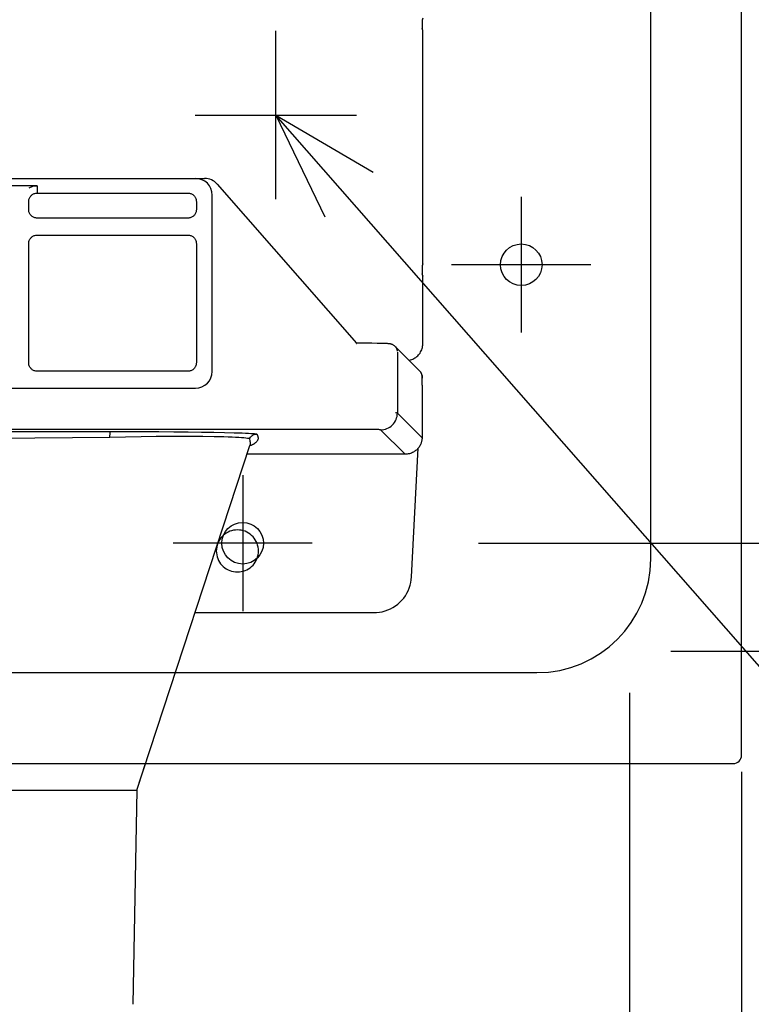
# Model space of a CAD drawing. Extents: x -672 to 1034, y -836 to 861.
# Drawn here: x 38 to 126, y -154 to -36 of the extents above; entities that cross this region are included whole.
import ezdxf

# ---------------------------------------------------------------- set-up
doc = ezdxf.new("R2010")
doc.units = 0
doc.header["$LTSCALE"] = 20
for name, color, linetype in [('ARRANGE', 1, 'CONTINUOUS'), ('DETAIL', 5, 'CONTINUOUS'), ('FIX', 11, 'CONTINUOUS'), ('NOTE', 4, 'CONTINUOUS'), ('OUTLINE', 3, 'CONTINUOUS'), ('SIZE', 30, 'CONTINUOUS')]:
    doc.layers.add(name, color=color, linetype=linetype)

msp = doc.modelspace()

# ---------------------------------------------------------------- linework, layer by layer
at = {"layer": 'ARRANGE', "color": 1, "linetype": 'CONTINUOUS'}
msp.add_circle((0, 0), 40, dxfattribs=at)
at = {"layer": 'DETAIL', "color": 5, "linetype": 'CONTINUOUS'}
for p, q in [((114.07, -100.38), (114.07, 100.38)), ((125, -124), (125, 0)), ((86.65, -35.36), (86.57, -35.59)), ((86.57, -35.59), (86.57, -36.58)), ((86.65, -36.82), (86.57, -36.58)), ((86.65, -64.88), (86.65, -36.82)), ((86.65, -36.82), (86.65, -36.82)), ((86.65, -36.82), (86.65, -36.82)), ((86.65, -36.82), (86.65, -36.82)), ((86.65, -36.82), (86.65, -36.82)), ((86.65, -36.82), (86.65, -36.82)), ((86.65, -36.82), (86.66, -36.82)), ((86.66, -36.82), (86.67, -36.84)), ((-62.91, -54.61), (60.42, -54.61)), ((40.28, -55.5), (36.08, -55.5)), ((39.47, -55.68), (39.62, -55.62)), ((39.62, -55.62), (39.78, -55.57)), ((39.78, -55.57), (39.94, -55.53)), ((39.94, -55.53), (40.11, -55.51)), ((40.11, -55.51), (40.28, -55.5)), ((40.27, -55.5), (40.28, -55.5)), ((40.27, -55.5), (40.27, -55.5)), ((40.27, -55.5), (40.27, -55.5)), ((40.28, -55.5), (40.28, -55.5)), ((40.28, -55.5), (40.28, -56.39)), ((61.94, -55.3), (78.68, -74.44)), ((39.32, -55.76), (39.47, -55.68)), ((39.41, -56.9), (39.45, -56.82)), ((39.45, -56.82), (39.51, -56.75)), ((39.51, -56.75), (39.57, -56.69)), ((39.57, -56.69), (39.63, -56.63)), ((39.63, -56.63), (39.7, -56.57)), ((39.7, -56.57), (39.77, -56.53)), ((39.77, -56.53), (39.85, -56.49)), ((39.85, -56.49), (39.93, -56.45)), ((39.93, -56.45), (40.02, -56.42)), ((40.02, -56.42), (40.11, -56.41)), ((40.11, -56.41), (40.19, -56.39)), ((40.19, -56.39), (40.28, -56.39)), ((40.28, -56.39), (58.42, -56.39)), ((58.42, -56.39), (58.51, -56.39)), ((58.51, -56.39), (58.59, -56.41)), ((58.59, -56.41), (58.68, -56.42)), ((58.68, -56.42), (58.76, -56.45)), ((58.76, -56.45), (58.84, -56.48)), ((58.84, -56.48), (58.92, -56.53)), ((58.92, -56.53), (59, -56.57)), ((59, -56.57), (59.07, -56.63)), ((59.07, -56.63), (59.13, -56.69)), ((59.13, -56.69), (59.19, -56.75)), ((59.19, -56.75), (59.25, -56.82)), ((59.25, -56.82), (59.29, -56.89)), ((61.34, -77.83), (61.34, -56.63)), ((39.27, -57.31), (39.29, -57.23)), ((39.27, -57.4), (39.27, -57.31)), ((39.27, -58.38), (39.27, -57.4)), ((39.29, -57.23), (39.3, -57.14)), ((39.3, -57.14), (39.33, -57.06)), ((39.33, -57.06), (39.36, -56.98)), ((39.36, -56.98), (39.41, -56.9)), ((59.29, -56.89), (59.33, -56.97)), ((59.33, -56.97), (59.37, -57.05)), ((59.37, -57.05), (59.39, -57.14)), ((59.39, -57.14), (59.41, -57.23)), ((59.41, -57.23), (59.42, -57.31)), ((59.42, -57.31), (59.43, -57.4)), ((59.43, -57.4), (59.43, -58.38)), ((39.27, -58.47), (39.27, -58.38)), ((39.29, -58.55), (39.27, -58.47)), ((39.3, -58.64), (39.29, -58.55)), ((39.33, -58.72), (39.3, -58.64)), ((39.37, -58.81), (39.33, -58.72)), ((39.41, -58.89), (39.37, -58.81)), ((39.45, -58.96), (39.41, -58.89)), ((39.51, -59.03), (39.45, -58.96)), ((39.57, -59.09), (39.51, -59.03)), ((39.63, -59.15), (39.57, -59.09)), ((39.7, -59.21), (39.63, -59.15)), ((39.78, -59.25), (39.7, -59.21)), ((59, -59.21), (58.93, -59.25)), ((59.07, -59.15), (59, -59.21)), ((59.13, -59.09), (59.07, -59.15)), ((59.19, -59.03), (59.13, -59.09)), ((59.25, -58.96), (59.19, -59.03)), ((59.29, -58.88), (59.25, -58.96)), ((59.33, -58.8), (59.29, -58.88)), ((59.37, -58.72), (59.33, -58.8)), ((59.39, -58.64), (59.37, -58.72)), ((59.41, -58.55), (59.39, -58.64)), ((59.42, -58.47), (59.41, -58.55)), ((59.43, -58.38), (59.42, -58.47)), ((39.86, -59.29), (39.78, -59.25)), ((39.94, -59.33), (39.86, -59.29)), ((40.02, -59.36), (39.94, -59.33)), ((40.11, -59.37), (40.02, -59.36)), ((40.19, -59.38), (40.11, -59.37)), ((40.28, -59.39), (40.19, -59.38)), ((58.42, -59.39), (40.28, -59.39)), ((58.51, -59.38), (58.42, -59.39)), ((58.59, -59.37), (58.51, -59.38)), ((58.68, -59.35), (58.59, -59.37)), ((58.76, -59.33), (58.68, -59.35)), ((58.85, -59.29), (58.76, -59.33)), ((58.93, -59.25), (58.85, -59.29)), ((39.7, -61.62), (39.77, -61.57)), ((39.77, -61.57), (39.85, -61.53)), ((39.85, -61.53), (39.93, -61.5)), ((39.93, -61.5), (40.02, -61.47)), ((40.02, -61.47), (40.11, -61.45)), ((40.11, -61.45), (40.19, -61.44)), ((40.19, -61.44), (40.28, -61.44)), ((40.28, -61.44), (58.42, -61.44)), ((58.42, -61.44), (58.51, -61.44)), ((58.51, -61.44), (58.59, -61.45)), ((58.59, -61.45), (58.68, -61.47)), ((58.68, -61.47), (58.76, -61.5)), ((58.76, -61.5), (58.84, -61.53)), ((58.84, -61.53), (58.92, -61.57)), ((58.92, -61.57), (59, -61.62)), ((39.27, -62.36), (39.29, -62.27)), ((39.27, -62.45), (39.27, -62.36)), ((39.27, -76.8), (39.27, -62.45)), ((39.29, -62.27), (39.3, -62.19)), ((39.3, -62.19), (39.33, -62.1)), ((39.33, -62.1), (39.36, -62.02)), ((39.36, -62.02), (39.41, -61.94)), ((39.41, -61.94), (39.45, -61.87)), ((39.45, -61.87), (39.51, -61.8)), ((39.51, -61.8), (39.57, -61.73)), ((39.57, -61.73), (39.63, -61.67)), ((39.63, -61.67), (39.7, -61.62)), ((59, -61.62), (59.07, -61.67)), ((59.07, -61.67), (59.13, -61.73)), ((59.13, -61.73), (59.19, -61.8)), ((59.19, -61.8), (59.25, -61.87)), ((59.25, -61.87), (59.29, -61.94)), ((59.29, -61.94), (59.33, -62.02)), ((59.33, -62.02), (59.37, -62.1)), ((59.37, -62.1), (59.39, -62.19)), ((59.39, -62.19), (59.41, -62.27)), ((59.41, -62.27), (59.42, -62.36)), ((59.42, -62.36), (59.43, -62.45)), ((59.43, -62.45), (59.43, -76.8)), ((86.65, -64.88), (86.57, -65.12)), ((86.57, -65.12), (86.57, -66.1)), ((86.65, -64.88), (86.66, -64.87)), ((86.65, -64.88), (86.65, -64.88)), ((86.65, -64.88), (86.65, -64.88)), ((86.65, -64.88), (86.65, -64.88)), ((86.65, -64.88), (86.65, -64.88)), ((86.65, -64.88), (86.65, -64.88)), ((86.65, -64.88), (86.65, -64.88)), ((86.66, -64.87), (86.67, -64.86)), ((86.65, -66.34), (86.57, -66.1)), ((86.65, -74.52), (86.65, -66.34)), ((86.65, -66.34), (86.65, -66.34)), ((86.65, -66.34), (86.65, -66.34)), ((86.65, -66.34), (86.65, -66.34)), ((86.65, -66.34), (86.65, -66.34)), ((86.65, -66.34), (86.65, -66.34)), ((86.65, -66.34), (86.66, -66.35)), ((86.66, -66.35), (86.67, -66.36)), ((78.66, -74.49), (78.67, -74.46)), ((78.67, -74.46), (78.68, -74.45)), ((79.61, -74.45), (78.68, -74.44)), ((78.68, -74.45), (78.68, -74.44)), ((80.52, -74.45), (79.61, -74.45)), ((81.16, -74.46), (80.52, -74.45)), ((81.58, -74.47), (81.16, -74.46)), ((81.86, -74.47), (81.58, -74.47)), ((82.04, -74.48), (81.86, -74.47)), ((82.19, -74.48), (82.04, -74.48)), ((82.28, -74.49), (82.19, -74.48)), ((82.35, -74.49), (82.28, -74.49)), ((82.42, -74.49), (82.35, -74.49)), ((82.48, -74.5), (82.42, -74.49)), ((82.51, -74.5), (82.48, -74.5)), ((82.53, -74.5), (82.51, -74.5)), ((82.56, -74.5), (82.53, -74.5)), ((82.58, -74.5), (82.56, -74.5)), ((82.61, -74.51), (82.58, -74.5)), ((82.63, -74.51), (82.61, -74.51)), ((82.66, -74.51), (82.63, -74.51)), ((82.68, -74.51), (82.66, -74.51)), ((82.71, -74.52), (82.68, -74.51)), ((82.74, -74.52), (82.71, -74.52)), ((82.77, -74.53), (82.74, -74.52)), ((82.81, -74.54), (82.77, -74.53)), ((82.85, -74.55), (82.81, -74.54)), ((82.89, -74.56), (82.85, -74.55)), ((82.95, -74.58), (82.89, -74.56)), ((83, -74.6), (82.95, -74.58)), ((83.06, -74.63), (83, -74.6)), ((86.65, -74.66), (86.65, -74.52)), ((83.12, -74.67), (83.06, -74.63)), ((83.19, -74.71), (83.12, -74.67)), ((83.25, -74.76), (83.19, -74.71)), ((83.3, -74.81), (83.25, -74.76)), ((83.3, -74.81), (83.38, -74.89)), ((83.3, -74.81), (86.28, -77.77)), ((83.38, -74.89), (83.44, -74.99)), ((83.44, -74.99), (83.5, -75.09)), ((83.5, -75.09), (83.54, -75.19)), ((83.54, -75.19), (83.57, -75.3)), ((83.57, -75.3), (83.59, -75.41)), ((83.6, -75.52), (83.6, -82.84)), ((86.16, -75.85), (86.25, -75.73)), ((86.25, -75.73), (86.33, -75.62)), ((86.33, -75.62), (86.4, -75.49)), ((86.4, -75.49), (86.47, -75.36)), ((86.47, -75.36), (86.53, -75.23)), ((86.53, -75.23), (86.57, -75.09)), ((86.57, -75.09), (86.61, -74.95)), ((86.61, -74.95), (86.63, -74.81)), ((86.63, -74.81), (86.65, -74.66)), ((39.27, -76.89), (39.27, -76.8)), ((39.29, -76.98), (39.27, -76.89)), ((39.3, -77.06), (39.29, -76.98)), ((59.41, -76.97), (59.39, -77.06)), ((59.42, -76.89), (59.41, -76.97)), ((59.43, -76.8), (59.42, -76.89)), ((85.01, -76.51), (85.06, -76.5)), ((85.06, -76.5), (85.2, -76.46)), ((85.2, -76.46), (85.33, -76.42)), ((85.33, -76.42), (85.47, -76.36)), ((85.47, -76.36), (85.6, -76.3)), ((85.6, -76.3), (85.72, -76.22)), ((85.72, -76.22), (85.84, -76.14)), ((85.84, -76.14), (85.95, -76.05)), ((85.95, -76.05), (86.06, -75.95)), ((86.06, -75.95), (86.16, -75.85)), ((39.33, -77.15), (39.3, -77.06)), ((39.37, -77.23), (39.33, -77.15)), ((39.41, -77.31), (39.37, -77.23)), ((39.45, -77.38), (39.41, -77.31)), ((39.51, -77.45), (39.45, -77.38)), ((39.57, -77.52), (39.51, -77.45)), ((39.63, -77.57), (39.57, -77.52)), ((39.7, -77.63), (39.63, -77.57)), ((39.78, -77.68), (39.7, -77.63)), ((39.86, -77.72), (39.78, -77.68)), ((39.94, -77.75), (39.86, -77.72)), ((40.02, -77.78), (39.94, -77.75)), ((40.11, -77.8), (40.02, -77.78)), ((40.19, -77.81), (40.11, -77.8)), ((40.28, -77.81), (40.19, -77.81)), ((58.42, -77.81), (40.28, -77.81)), ((58.51, -77.81), (58.42, -77.81)), ((58.59, -77.8), (58.51, -77.81)), ((58.68, -77.78), (58.59, -77.8)), ((58.76, -77.75), (58.68, -77.78)), ((58.85, -77.72), (58.76, -77.75)), ((58.93, -77.67), (58.85, -77.72)), ((59, -77.63), (58.93, -77.67)), ((59.07, -77.57), (59, -77.63)), ((59.13, -77.51), (59.07, -77.57)), ((59.19, -77.45), (59.13, -77.51)), ((59.25, -77.38), (59.19, -77.45)), ((59.29, -77.3), (59.25, -77.38)), ((59.33, -77.23), (59.29, -77.3)), ((59.37, -77.14), (59.33, -77.23)), ((59.39, -77.06), (59.37, -77.14)), ((86.28, -77.77), (86.36, -77.86)), ((86.28, -77.77), (86.28, -77.77)), ((86.32, -77.81), (86.28, -77.77)), ((86.35, -77.85), (86.32, -77.81)), ((86.38, -77.89), (86.35, -77.85)), ((86.36, -77.86), (86.38, -77.89)), ((86.41, -77.93), (86.38, -77.89)), ((86.41, -77.93), (86.43, -77.95)), ((86.44, -77.97), (86.41, -77.93)), ((86.43, -77.95), (86.48, -78.05)), ((86.46, -78.01), (86.44, -77.97)), ((86.48, -78.05), (86.46, -78.01)), ((86.48, -78.05), (86.52, -78.16)), ((86.5, -78.09), (86.48, -78.05)), ((86.52, -78.14), (86.5, -78.09)), ((86.53, -78.18), (86.52, -78.14)), ((86.52, -78.16), (86.56, -78.26)), ((86.54, -78.22), (86.53, -78.18)), ((86.55, -78.26), (86.54, -78.22)), ((86.56, -78.3), (86.55, -78.26)), ((86.56, -78.26), (86.57, -78.38)), ((86.57, -78.33), (86.56, -78.3)), ((86.57, -78.36), (86.57, -78.33)), ((86.58, -78.39), (86.57, -78.36)), ((86.57, -78.38), (86.58, -78.49)), ((86.58, -78.41), (86.58, -78.39)), ((86.58, -78.43), (86.58, -78.41)), ((86.58, -78.45), (86.58, -78.43)), ((86.58, -78.47), (86.58, -78.45)), ((86.59, -78.49), (86.58, -78.47)), ((86.58, -78.49), (86.58, -78.51)), ((86.58, -78.49), (86.58, -78.49)), ((86.58, -78.51), (86.59, -78.53)), ((86.59, -78.51), (86.59, -78.49)), ((86.59, -78.54), (86.59, -78.51)), ((86.59, -78.53), (86.59, -78.55)), ((86.59, -78.58), (86.59, -78.54)), ((86.59, -78.56), (86.59, -78.59)), ((86.59, -78.64), (86.59, -78.58)), ((86.59, -78.59), (86.59, -78.63)), ((86.59, -78.71), (86.59, -78.64)), ((86.59, -78.67), (86.59, -78.68)), ((86.59, -78.82), (86.59, -78.71)), ((86.6, -79), (86.59, -78.82)), ((86.6, -79.21), (86.6, -79)), ((86.6, -79.5), (86.6, -79.21)), ((-61.81, -79.84), (59.32, -79.84)), ((86.6, -79.5), (86.6, -79.5)), ((86.6, -79.5), (86.6, -85.83)), ((83.48, -82.83), (83.39, -82.83)), ((83.54, -82.84), (83.48, -82.83)), ((83.58, -82.84), (83.54, -82.84)), ((83.6, -82.84), (83.58, -82.84)), ((83.59, -83.04), (83.6, -82.84)), ((83.6, -82.84), (86.6, -85.83)), ((83.14, -84.12), (83.25, -83.96)), ((83.25, -83.96), (83.36, -83.79)), ((83.36, -83.79), (83.44, -83.62)), ((83.44, -83.62), (83.51, -83.43)), ((83.51, -83.43), (83.56, -83.24)), ((83.56, -83.24), (83.59, -83.04)), ((79.19, -84.81), (-81.26, -84.81)), ((20.78, -85.05), (51.04, -85.06)), ((49.05, -85.13), (49.06, -85.09)), ((49.05, -85.18), (49.05, -85.13)), ((49.05, -85.25), (49.05, -85.18)), ((49.05, -85.33), (49.05, -85.25)), ((49.06, -85.07), (49.06, -85.06)), ((49.06, -85.09), (49.06, -85.07)), ((51.04, -85.06), (52.99, -85.07)), ((52.99, -85.07), (54.9, -85.08)), ((54.9, -85.08), (56.73, -85.09)), ((56.73, -85.09), (58.45, -85.11)), ((58.45, -85.11), (60.05, -85.13)), ((60.05, -85.13), (61.52, -85.15)), ((61.52, -85.15), (62.83, -85.18)), ((62.83, -85.18), (63.97, -85.21)), ((63.97, -85.21), (64.93, -85.24)), ((64.93, -85.24), (65.33, -85.25)), ((65.33, -85.25), (65.69, -85.27)), ((65.69, -85.27), (65.99, -85.29)), ((79.99, -84.82), (79.19, -84.81)), ((80.51, -84.82), (79.99, -84.82)), ((80.82, -84.83), (80.51, -84.82)), ((81.08, -84.83), (80.82, -84.83)), ((81.19, -84.84), (81.08, -84.83)), ((81.29, -84.84), (81.19, -84.84)), ((81.37, -84.84), (81.29, -84.84)), ((81.44, -84.85), (81.37, -84.84)), ((81.5, -84.85), (81.44, -84.85)), ((81.54, -84.85), (81.5, -84.85)), ((81.57, -84.86), (81.54, -84.85)), ((81.58, -84.86), (81.57, -84.86)), ((81.58, -84.86), (81.77, -84.85)), ((84.54, -87.8), (81.58, -84.86)), ((81.77, -84.85), (81.97, -84.82)), ((81.97, -84.82), (82.16, -84.77)), ((82.16, -84.77), (82.35, -84.71)), ((82.35, -84.71), (82.53, -84.62)), ((82.53, -84.62), (82.7, -84.52)), ((82.7, -84.52), (82.86, -84.4)), ((82.86, -84.4), (83, -84.27)), ((83, -84.27), (83.14, -84.12)), ((29.33, -85.9), (49.04, -85.73)), ((49.04, -85.51), (49.05, -85.41)), ((49.04, -85.73), (49.04, -85.51)), ((49.04, -85.73), (50.92, -85.69)), ((49.05, -85.41), (49.05, -85.33)), ((50.92, -85.69), (52.78, -85.66)), ((52.78, -85.66), (54.59, -85.64)), ((54.59, -85.64), (56.34, -85.62)), ((56.34, -85.62), (57.17, -85.62)), ((57.17, -85.62), (58.76, -85.62)), ((58.76, -85.62), (60.22, -85.63)), ((60.22, -85.63), (61.55, -85.65)), ((61.55, -85.65), (62.16, -85.67)), ((62.16, -85.67), (62.72, -85.68)), ((62.72, -85.68), (63.24, -85.69)), ((63.24, -85.69), (63.72, -85.71)), ((63.72, -85.71), (64.15, -85.73)), ((64.15, -85.73), (64.53, -85.75)), ((64.53, -85.75), (64.87, -85.77)), ((64.87, -85.77), (65.15, -85.8)), ((65.15, -85.8), (65.39, -85.83)), ((65.39, -85.83), (65.57, -85.85)), ((65.57, -85.85), (65.7, -85.88)), ((65.7, -85.88), (65.78, -85.91)), ((65.78, -85.91), (65.8, -85.94)), ((65.8, -85.94), (65.86, -85.85)), ((65.8, -85.94), (65.81, -85.97)), ((65.81, -85.97), (65.84, -86.13)), ((65.84, -86.13), (65.85, -86.16)), ((65.85, -86.16), (65.86, -86.2)), ((65.86, -85.85), (65.92, -85.75)), ((65.86, -86.2), (65.86, -86.24)), ((65.86, -86.24), (65.87, -86.27)), ((65.87, -86.27), (65.88, -86.31)), ((65.88, -86.31), (65.88, -86.35)), ((65.88, -86.35), (65.89, -86.39)), ((65.89, -86.39), (65.89, -86.43)), ((65.89, -86.43), (65.89, -86.47)), ((65.92, -85.75), (66, -85.67)), ((65.99, -85.29), (66.25, -85.3)), ((66, -85.67), (66.08, -85.59)), ((66.08, -85.59), (66.17, -85.53)), ((66.17, -85.53), (66.27, -85.47)), ((66.25, -85.3), (66.44, -85.32)), ((66.27, -85.47), (66.38, -85.43)), ((66.38, -85.43), (66.49, -85.4)), ((66.44, -85.32), (66.59, -85.34)), ((66.51, -86.44), (66.47, -86.48)), ((66.49, -85.4), (66.6, -85.38)), ((66.55, -86.41), (66.51, -86.44)), ((66.6, -86.37), (66.55, -86.41)), ((66.59, -85.34), (66.68, -85.36)), ((66.6, -85.38), (66.71, -85.37)), ((66.64, -86.33), (66.6, -86.37)), ((66.68, -86.29), (66.64, -86.33)), ((66.68, -85.36), (66.71, -85.37)), ((66.71, -86.25), (66.68, -86.29)), ((66.71, -85.37), (66.73, -85.42)), ((66.75, -86.2), (66.71, -86.25)), ((66.73, -85.42), (66.74, -85.44)), ((66.74, -85.44), (66.75, -85.46)), ((66.75, -85.46), (66.76, -85.49)), ((66.78, -86.15), (66.75, -86.2)), ((66.76, -85.49), (66.77, -85.52)), ((66.77, -85.52), (66.78, -85.54)), ((66.78, -85.54), (66.79, -85.57)), ((66.8, -86.1), (66.78, -86.15)), ((66.79, -85.57), (66.8, -85.6)), ((66.8, -85.6), (66.81, -85.63)), ((66.82, -86.05), (66.8, -86.1)), ((66.81, -85.63), (66.82, -85.66)), ((66.82, -85.66), (66.83, -85.69)), ((66.84, -86.01), (66.82, -86.05)), ((66.83, -85.69), (66.84, -85.73)), ((66.84, -85.73), (66.84, -85.76)), ((66.84, -85.76), (66.85, -85.8)), ((66.85, -85.96), (66.84, -86.01)), ((66.85, -85.8), (66.85, -85.84)), ((66.85, -85.84), (66.85, -85.88)), ((66.85, -85.88), (66.85, -85.92)), ((66.85, -85.92), (66.85, -85.96)), ((86.48, -86.38), (86.45, -86.47)), ((86.5, -86.3), (86.48, -86.38)), ((86.52, -86.22), (86.5, -86.3)), ((86.54, -86.14), (86.52, -86.22)), ((86.55, -86.07), (86.54, -86.14)), ((86.56, -86), (86.55, -86.07)), ((86.57, -85.93), (86.56, -86)), ((86.57, -85.8), (86.57, -85.86)), ((86.57, -85.8), (86.57, -85.95)), ((86.57, -85.86), (86.57, -85.93)), ((52.25, -128.2), (65.87, -86.74)), ((65.9, -86.75), (65.86, -86.75)), ((65.87, -86.74), (65.89, -86.69)), ((65.88, -86.7), (65.87, -86.74)), ((65.87, -86.73), (65.96, -86.72)), ((65.89, -86.65), (65.88, -86.7)), ((65.89, -86.47), (65.9, -86.52)), ((65.9, -86.56), (65.89, -86.61)), ((65.89, -86.61), (65.89, -86.65)), ((65.89, -86.69), (65.91, -86.65)), ((65.9, -86.52), (65.9, -86.56)), ((66.01, -86.73), (65.9, -86.75)), ((65.96, -86.72), (66.07, -86.71)), ((66.07, -86.71), (66.01, -86.73)), ((66.11, -86.69), (66.07, -86.71)), ((66.15, -86.67), (66.11, -86.69)), ((66.2, -86.64), (66.15, -86.67)), ((66.24, -86.62), (66.2, -86.64)), ((66.29, -86.59), (66.24, -86.62)), ((66.33, -86.57), (66.29, -86.59)), ((66.38, -86.54), (66.33, -86.57)), ((66.42, -86.51), (66.38, -86.54)), ((66.47, -86.48), (66.42, -86.51)), ((85.43, -87.6), (85.3, -87.65)), ((85.31, -102.55), (86.12, -87.05)), ((85.54, -87.53), (85.43, -87.6)), ((85.63, -87.48), (85.54, -87.53)), ((85.71, -87.42), (85.63, -87.48)), ((85.8, -87.36), (85.71, -87.42)), ((85.89, -87.29), (85.8, -87.36)), ((85.97, -87.21), (85.89, -87.29)), ((86.06, -87.12), (85.97, -87.21)), ((86.13, -87.03), (86.06, -87.12)), ((86.21, -86.93), (86.13, -87.03)), ((86.27, -86.83), (86.21, -86.93)), ((86.33, -86.74), (86.27, -86.83)), ((86.38, -86.64), (86.33, -86.74)), ((86.42, -86.55), (86.38, -86.64)), ((86.45, -86.47), (86.42, -86.55)), ((84.54, -87.8), (65.52, -87.8)), ((84.66, -87.8), (84.54, -87.8)), ((84.79, -87.79), (84.66, -87.8)), ((84.92, -87.76), (84.79, -87.79)), ((85.05, -87.73), (84.92, -87.76)), ((85.18, -87.7), (85.05, -87.73)), ((85.3, -87.65), (85.18, -87.7)), ((63.45, -97.07), (63.24, -97.16)), ((63.67, -96.99), (63.45, -97.07)), ((63.9, -96.94), (63.67, -96.99)), ((64.13, -96.91), (63.9, -96.94)), ((64.36, -96.9), (64.13, -96.91)), ((64.6, -96.91), (64.36, -96.9)), ((64.83, -96.94), (64.6, -96.91)), ((65.06, -96.99), (64.83, -96.94)), ((65.28, -97.07), (65.06, -96.99)), ((65.49, -97.16), (65.28, -97.07)), ((62.1, -98.3), (62, -98.51)), ((62.21, -98.1), (62.1, -98.3)), ((62.34, -97.9), (62.21, -98.1)), ((62.49, -97.72), (62.34, -97.9)), ((62.66, -97.56), (62.49, -97.72)), ((62.84, -97.41), (62.66, -97.56)), ((63.03, -97.28), (62.84, -97.41)), ((63.24, -97.16), (63.03, -97.28)), ((65.7, -97.28), (65.49, -97.16)), ((65.89, -97.41), (65.7, -97.28)), ((66.07, -97.56), (65.89, -97.41)), ((66.24, -97.72), (66.07, -97.56)), ((66.39, -97.9), (66.24, -97.72)), ((66.52, -98.1), (66.39, -97.9)), ((66.63, -98.3), (66.52, -98.1)), ((66.73, -98.51), (66.63, -98.3)), ((61.84, -99.2), (61.83, -99.43)), ((61.83, -99.43), (61.84, -99.66)), ((61.88, -98.96), (61.84, -99.2)), ((61.93, -98.74), (61.88, -98.96)), ((62, -98.51), (61.93, -98.74)), ((66.8, -98.74), (66.73, -98.51)), ((66.85, -98.96), (66.8, -98.74)), ((66.89, -99.2), (66.85, -98.96)), ((66.9, -99.43), (66.89, -99.2)), ((66.89, -99.66), (66.9, -99.43)), ((61.84, -99.66), (61.88, -99.89)), ((61.88, -99.89), (61.93, -100.12)), ((61.93, -100.12), (62, -100.34)), ((62, -100.34), (62.1, -100.56)), ((62.1, -100.56), (62.21, -100.76)), ((66.52, -100.76), (66.63, -100.56)), ((66.63, -100.56), (66.73, -100.34)), ((66.73, -100.34), (66.8, -100.12)), ((66.8, -100.12), (66.85, -99.89)), ((66.85, -99.89), (66.89, -99.66)), ((62.21, -100.76), (62.34, -100.96)), ((62.34, -100.96), (62.49, -101.14)), ((62.49, -101.14), (62.66, -101.3)), ((62.66, -101.3), (62.84, -101.45)), ((62.84, -101.45), (63.03, -101.58)), ((63.03, -101.58), (63.24, -101.7)), ((63.24, -101.7), (63.45, -101.79)), ((63.45, -101.79), (63.67, -101.86)), ((65.06, -101.86), (65.28, -101.79)), ((65.28, -101.79), (65.49, -101.7)), ((65.49, -101.7), (65.7, -101.58)), ((65.7, -101.58), (65.89, -101.45)), ((65.89, -101.45), (66.07, -101.3)), ((66.07, -101.3), (66.24, -101.14)), ((66.24, -101.14), (66.39, -100.96)), ((66.39, -100.96), (66.52, -100.76)), ((63.67, -101.86), (63.9, -101.92)), ((63.9, -101.92), (64.13, -101.95)), ((64.13, -101.95), (64.36, -101.96)), ((64.36, -101.96), (64.6, -101.95)), ((64.6, -101.95), (64.83, -101.92)), ((64.83, -101.92), (65.06, -101.86)), ((85.22, -103.23), (85.28, -102.89)), ((85.28, -102.89), (85.31, -102.55)), ((84.74, -104.52), (84.9, -104.21)), ((84.9, -104.21), (85.03, -103.89)), ((85.03, -103.89), (85.14, -103.56)), ((85.14, -103.56), (85.22, -103.23)), ((83.9, -105.6), (84.14, -105.36)), ((84.14, -105.36), (84.36, -105.09)), ((84.36, -105.09), (84.56, -104.81)), ((84.56, -104.81), (84.74, -104.52)), ((82.13, -106.65), (82.45, -106.53)), ((82.45, -106.53), (82.77, -106.39)), ((82.77, -106.39), (83.07, -106.23)), ((83.07, -106.23), (83.36, -106.04)), ((83.36, -106.04), (83.64, -105.83)), ((83.64, -105.83), (83.9, -105.6)), ((59.26, -106.85), (80.77, -106.85)), ((80.77, -106.85), (81.11, -106.84)), ((81.11, -106.84), (81.46, -106.8)), ((81.46, -106.8), (81.79, -106.74)), ((81.79, -106.74), (82.13, -106.65)), ((-100.38, -114.07), (100.38, -114.07)), ((0, -125), (124, -125)), ((-54.75, -128.2), (52.2, -128.19)), ((52.25, -128.2), (51.8, -153.96)), ((52.2, -128.19), (52.25, -128.2))]:
    msp.add_line(p, q, dxfattribs=at)
for centre, radius, start, end in [((59.32, -56.63), 2.02, 0, 90), ((60.42, -56.63), 2.02, 41.1651, 90), ((68.4, -46.94), 10.6, 228.1621, 228.2204), ((68.4, -46.94), 10.6, 232.8048, 233.0127), ((59.32, -77.83), 2.02, 270, 0), ((100.38, -100.38), 13.69, 270, 0), ((124, -124), 1, 270, 0)]:
    msp.add_arc(centre, radius, start, end, dxfattribs=at)
at = {"layer": 'FIX', "color": 11, "linetype": 'CONTINUOUS'}
for centre in [(98.5, -65), (65, -98.5)]:
    msp.add_circle(centre, 2.5, dxfattribs=at)
at = {"layer": 'NOTE', "color": 4, "linetype": 'CONTINUOUS'}
for p, q in [((69, -57.13), (69, -36.87)), ((59.3, -47), (78.7, -47)), ((221.51, -221.01), (69, -47)), ((69, -47), (74.89, -59.22)), ((69, -47), (80.7, -53.85)), ((98.5, -56.83), (98.5, -73.17)), ((106.87, -65), (90.13, -65)), ((65, -90.33), (65, -106.67)), ((73.37, -98.5), (56.63, -98.5))]:
    msp.add_line(p, q, dxfattribs=at)
at = {"layer": 'OUTLINE', "color": 3, "linetype": 'CONTINUOUS'}
for p, q in [((125, -124), (125, 0)), ((-53.38, -125), (124, -125)), ((52.25, -128.2), (53.3, -125)), ((-54.75, -128.2), (52.2, -128.19)), ((52.25, -128.2), (51.8, -153.96)), ((52.2, -128.19), (52.25, -128.2))]:
    msp.add_line(p, q, dxfattribs=at)
msp.add_arc((124, -124), 1, 270, 0, dxfattribs=at)
at = {"layer": 'SIZE', "color": 30, "linetype": 'CONTINUOUS'}
for p, q in [((93.37, -98.5), (714.86, -98.5)), ((116.5, -111.5), (826.81, -111.5)), ((111.5, -116.5), (111.5, -721.49)), ((125, -126), (125, -835.6))]:
    msp.add_line(p, q, dxfattribs=at)

doc.saveas('drawing.dxf')
